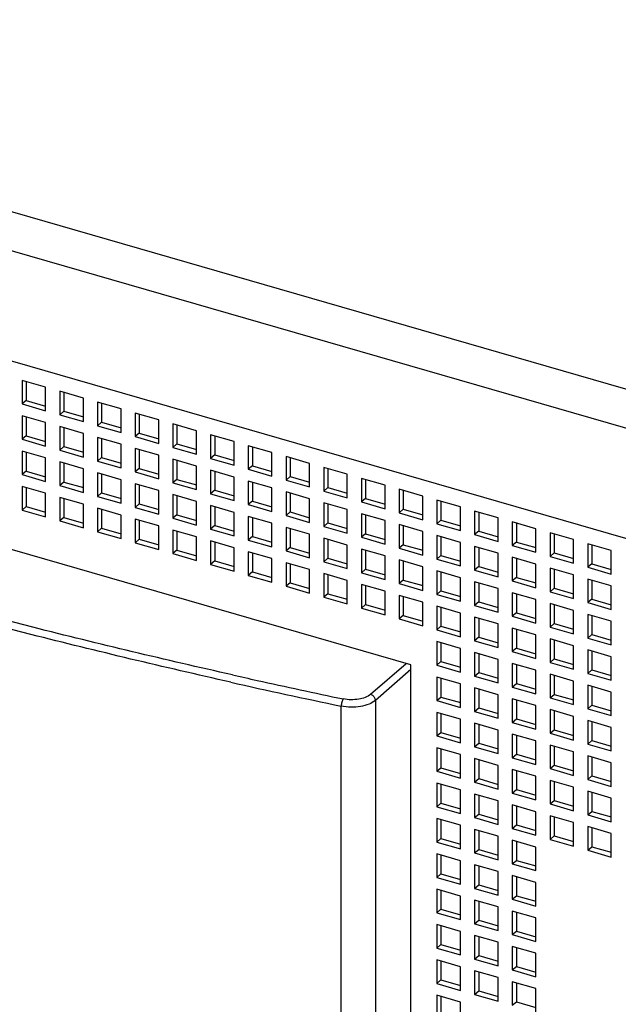
# Model space of a CAD drawing. Units: inches. Extents: x 0 to 34, y -25 to 22.
# Drawn here: x 28.5 to 29.4, y 9.9 to 11.3 of the extents above; entities that cross this region are included whole.
import ezdxf

# ---------------------------------------------------------------- set-up
doc = ezdxf.new("R2010")
doc.units = ezdxf.units.IN
doc.header["$LTSCALE"] = 1.87
doc.header["$MEASUREMENT"] = 0
doc.layers.get('0').update_dxf_attribs({"linetype": 'CONTINUOUS'})

msp = doc.modelspace()

# ---------------------------------------------------------------- linework, layer by layer
at = {"color": 9, "linetype": 'Continuous'}
for p, q in [((26.957, 11.4948), (30.2159, 10.554)), ((30.1792, 10.5078), (26.9594, 11.4372)), ((29.0455, 10.3437), (29.097, 10.3883)), ((29.1038, 10.3795), (29.0523, 10.3349)), ((29.003, 8.9423), (29.003, 10.3266)), ((29.0523, 10.3349), (29.0523, 8.9506))]:
    msp.add_line(p, q, dxfattribs=at)
at = {"color": 6, "linetype": 'Continuous'}
for p, q in [((26.9664, 11.2761), (29.9562, 10.413)), ((29.1038, 10.3863), (27.5695, 10.8293)), ((28.5753, 10.7878), (28.5412, 10.7976)), ((28.5412, 10.7976), (28.5412, 10.7635)), ((28.5471, 10.7959), (28.5471, 10.7687)), ((28.5753, 10.7537), (28.5753, 10.7878)), ((28.6299, 10.772), (28.5958, 10.7819)), ((28.5958, 10.7819), (28.5958, 10.7478)), ((28.6017, 10.7802), (28.6017, 10.7529)), ((28.5471, 10.7687), (28.5412, 10.7635)), ((28.5471, 10.7687), (28.5753, 10.7605)), ((28.6299, 10.738), (28.6299, 10.772)), ((28.6844, 10.7563), (28.6503, 10.7661)), ((28.6503, 10.7661), (28.6503, 10.732)), ((28.6562, 10.7644), (28.6562, 10.7372)), ((28.5412, 10.7635), (28.5753, 10.7537)), ((28.6017, 10.7529), (28.5958, 10.7478)), ((28.6017, 10.7529), (28.6299, 10.7448)), ((28.6844, 10.7222), (28.6844, 10.7563)), ((28.739, 10.7406), (28.7049, 10.7504)), ((28.7049, 10.7504), (28.7049, 10.7163)), ((28.5753, 10.7367), (28.5412, 10.7465)), ((28.5412, 10.7465), (28.5412, 10.7124)), ((28.5471, 10.7448), (28.5471, 10.7175)), ((28.5753, 10.7026), (28.5753, 10.7367)), ((28.5958, 10.7478), (28.6299, 10.738)), ((28.6562, 10.7372), (28.6503, 10.732)), ((28.6562, 10.7372), (28.6844, 10.729)), ((28.7108, 10.7487), (28.7108, 10.7214)), ((28.739, 10.7065), (28.739, 10.7406)), ((28.6299, 10.7209), (28.5958, 10.7307)), ((28.5958, 10.7307), (28.5958, 10.6967)), ((28.6017, 10.729), (28.6017, 10.7018)), ((28.6299, 10.6868), (28.6299, 10.7209)), ((28.6503, 10.732), (28.6844, 10.7222)), ((28.7108, 10.7214), (28.7049, 10.7163)), ((28.7108, 10.7214), (28.739, 10.7133)), ((28.7935, 10.7248), (28.7594, 10.7346)), ((28.7594, 10.7346), (28.7594, 10.7006)), ((28.7653, 10.7329), (28.7653, 10.7057)), ((28.7935, 10.6907), (28.7935, 10.7248)), ((28.5471, 10.7175), (28.5412, 10.7124)), ((28.5412, 10.7124), (28.5753, 10.7026)), ((28.5471, 10.7175), (28.5753, 10.7094)), ((28.6844, 10.7052), (28.6503, 10.715)), ((28.6503, 10.715), (28.6503, 10.6809)), ((28.6562, 10.7133), (28.6562, 10.686)), ((28.7049, 10.7163), (28.739, 10.7065)), ((28.8481, 10.7091), (28.814, 10.7189)), ((28.814, 10.7189), (28.814, 10.6848)), ((28.8199, 10.7172), (28.8199, 10.6899)), ((28.8481, 10.675), (28.8481, 10.7091)), ((28.5753, 10.6855), (28.5412, 10.6954)), ((28.5412, 10.6954), (28.5412, 10.6613)), ((28.5471, 10.6936), (28.5471, 10.6664)), ((28.6017, 10.7018), (28.5958, 10.6967)), ((28.5958, 10.6967), (28.6299, 10.6868)), ((28.6017, 10.7018), (28.6299, 10.6936)), ((28.6844, 10.6711), (28.6844, 10.7052)), ((28.739, 10.6894), (28.7049, 10.6993)), ((28.7049, 10.6993), (28.7049, 10.6652)), ((28.7108, 10.6975), (28.7108, 10.6703)), ((28.7653, 10.7057), (28.7594, 10.7006)), ((28.7594, 10.7006), (28.7935, 10.6907)), ((28.7653, 10.7057), (28.7935, 10.6975)), ((28.9026, 10.6933), (28.8685, 10.7032)), ((28.8685, 10.7032), (28.8685, 10.6691)), ((28.8744, 10.7014), (28.8744, 10.6742)), ((28.9026, 10.6592), (28.9026, 10.6933)), ((28.5753, 10.6514), (28.5753, 10.6855)), ((28.6299, 10.6698), (28.5958, 10.6796)), ((28.5958, 10.6796), (28.5958, 10.6455)), ((28.6562, 10.686), (28.6503, 10.6809)), ((28.6503, 10.6809), (28.6844, 10.6711)), ((28.6562, 10.686), (28.6844, 10.6779)), ((28.739, 10.6553), (28.739, 10.6894)), ((28.7935, 10.6737), (28.7594, 10.6835)), ((28.7594, 10.6835), (28.7594, 10.6494)), ((28.7653, 10.6818), (28.7653, 10.6545)), ((28.8199, 10.6899), (28.814, 10.6848)), ((28.814, 10.6848), (28.8481, 10.675)), ((28.8199, 10.6899), (28.8481, 10.6818)), ((28.9572, 10.6776), (28.9231, 10.6874)), ((28.9231, 10.6874), (28.9231, 10.6533)), ((28.929, 10.6857), (28.929, 10.6584)), ((28.5471, 10.6664), (28.5412, 10.6613)), ((28.5471, 10.6664), (28.5753, 10.6582)), ((28.6017, 10.6779), (28.6017, 10.6506)), ((28.6299, 10.6357), (28.6299, 10.6698)), ((28.7108, 10.6703), (28.7049, 10.6652)), ((28.7049, 10.6652), (28.739, 10.6553)), ((28.7108, 10.6703), (28.739, 10.6621)), ((28.7935, 10.6396), (28.7935, 10.6737)), ((28.8481, 10.6579), (28.814, 10.6678)), ((28.814, 10.6678), (28.814, 10.6337)), ((28.8199, 10.6661), (28.8199, 10.6388)), ((28.8744, 10.6742), (28.8685, 10.6691)), ((28.8685, 10.6691), (28.9026, 10.6592)), ((28.8744, 10.6742), (28.9026, 10.666)), ((28.9572, 10.6435), (28.9572, 10.6776)), ((29.0117, 10.6618), (28.9776, 10.6717)), ((28.9776, 10.6717), (28.9776, 10.6376)), ((28.9835, 10.67), (28.9835, 10.6427)), ((28.5412, 10.6613), (28.5753, 10.6514)), ((28.6017, 10.6506), (28.5958, 10.6455)), ((28.6017, 10.6506), (28.6299, 10.6425)), ((28.6844, 10.654), (28.6503, 10.6639)), ((28.6503, 10.6639), (28.6503, 10.6298)), ((28.6562, 10.6622), (28.6562, 10.6349)), ((28.6844, 10.6199), (28.6844, 10.654)), ((28.7653, 10.6545), (28.7594, 10.6494)), ((28.7653, 10.6545), (28.7935, 10.6464)), ((28.8481, 10.6238), (28.8481, 10.6579)), ((28.9026, 10.6422), (28.8685, 10.652)), ((28.8685, 10.652), (28.8685, 10.6179)), ((28.8744, 10.6503), (28.8744, 10.623)), ((28.929, 10.6584), (28.9231, 10.6533)), ((28.9231, 10.6533), (28.9572, 10.6435)), ((28.929, 10.6584), (28.9572, 10.6503)), ((29.0117, 10.6277), (29.0117, 10.6618)), ((29.0663, 10.6461), (29.0322, 10.6559)), ((29.0322, 10.6559), (29.0322, 10.6218)), ((29.0381, 10.6542), (29.0381, 10.6269)), ((28.5753, 10.6344), (28.5412, 10.6442)), ((28.5412, 10.6442), (28.5412, 10.6101)), ((28.5471, 10.6425), (28.5471, 10.6152)), ((28.5958, 10.6455), (28.6299, 10.6357)), ((28.739, 10.6383), (28.7049, 10.6481)), ((28.7049, 10.6481), (28.7049, 10.614)), ((28.7108, 10.6464), (28.7108, 10.6191)), ((28.739, 10.6042), (28.739, 10.6383)), ((28.7594, 10.6494), (28.7935, 10.6396)), ((28.8199, 10.6388), (28.814, 10.6337)), ((28.8199, 10.6388), (28.8481, 10.6306)), ((28.9026, 10.6081), (28.9026, 10.6422)), ((28.9572, 10.6264), (28.9231, 10.6363)), ((28.9231, 10.6363), (28.9231, 10.6022)), ((28.9835, 10.6427), (28.9776, 10.6376)), ((28.9776, 10.6376), (29.0117, 10.6277)), ((28.9835, 10.6427), (29.0117, 10.6345)), ((29.0663, 10.612), (29.0663, 10.6461)), ((29.1208, 10.6303), (29.0867, 10.6402)), ((29.0867, 10.6402), (29.0867, 10.6061)), ((29.0927, 10.6385), (29.0927, 10.6112)), ((28.5753, 10.6003), (28.5753, 10.6344)), ((28.6299, 10.6186), (28.5958, 10.6285)), ((28.5958, 10.6285), (28.5958, 10.5944)), ((28.6017, 10.6268), (28.6017, 10.5995)), ((28.6562, 10.6349), (28.6503, 10.6298)), ((28.6503, 10.6298), (28.6844, 10.6199)), ((28.6562, 10.6349), (28.6844, 10.6267)), ((28.7935, 10.6225), (28.7594, 10.6324)), ((28.7594, 10.6324), (28.7594, 10.5983)), ((28.7653, 10.6307), (28.7653, 10.6034)), ((28.7935, 10.5884), (28.7935, 10.6225)), ((28.814, 10.6337), (28.8481, 10.6238)), ((28.8744, 10.623), (28.8685, 10.6179)), ((28.8744, 10.623), (28.9026, 10.6149)), ((28.929, 10.6346), (28.929, 10.6073)), ((28.9572, 10.5923), (28.9572, 10.6264)), ((29.0381, 10.6269), (29.0322, 10.6218)), ((29.0322, 10.6218), (29.0663, 10.612)), ((29.0381, 10.6269), (29.0663, 10.6188)), ((29.1208, 10.5962), (29.1208, 10.6303)), ((29.1754, 10.6146), (29.1413, 10.6244)), ((29.1413, 10.6244), (29.1413, 10.5903)), ((29.1472, 10.6227), (29.1472, 10.5954)), ((28.5471, 10.6152), (28.5412, 10.6101)), ((28.5412, 10.6101), (28.5753, 10.6003)), ((28.5471, 10.6152), (28.5753, 10.6071)), ((28.6299, 10.5845), (28.6299, 10.6186)), ((28.6844, 10.6029), (28.6503, 10.6127)), ((28.6503, 10.6127), (28.6503, 10.5786)), ((28.6562, 10.611), (28.6562, 10.5837)), ((28.7108, 10.6191), (28.7049, 10.614)), ((28.7049, 10.614), (28.739, 10.6042)), ((28.7108, 10.6191), (28.739, 10.611)), ((28.8481, 10.6068), (28.814, 10.6166)), ((28.814, 10.6166), (28.814, 10.5825)), ((28.8199, 10.6149), (28.8199, 10.5876)), ((28.8685, 10.6179), (28.9026, 10.6081)), ((28.929, 10.6073), (28.9231, 10.6022)), ((28.929, 10.6073), (28.9572, 10.5991)), ((29.0117, 10.6107), (28.9776, 10.6205)), ((28.9776, 10.6205), (28.9776, 10.5864)), ((28.9835, 10.6188), (28.9835, 10.5915)), ((29.0117, 10.5766), (29.0117, 10.6107)), ((29.0927, 10.6112), (29.0867, 10.6061)), ((29.0927, 10.6112), (29.1208, 10.603)), ((29.1754, 10.5805), (29.1754, 10.6146)), ((29.2299, 10.5988), (29.1959, 10.6087)), ((29.1959, 10.6087), (29.1959, 10.5746)), ((28.6017, 10.5995), (28.5958, 10.5944)), ((28.5958, 10.5944), (28.6299, 10.5845)), ((28.6017, 10.5995), (28.6299, 10.5913)), ((28.6844, 10.5688), (28.6844, 10.6029)), ((28.739, 10.5871), (28.7049, 10.597)), ((28.7049, 10.597), (28.7049, 10.5629)), ((28.7108, 10.5953), (28.7108, 10.568)), ((28.7653, 10.6034), (28.7594, 10.5983)), ((28.7594, 10.5983), (28.7935, 10.5884)), ((28.7653, 10.6034), (28.7935, 10.5952)), ((28.8481, 10.5727), (28.8481, 10.6068)), ((28.9026, 10.591), (28.8685, 10.6009)), ((28.8685, 10.6009), (28.8685, 10.5668)), ((28.8744, 10.5992), (28.8744, 10.5719)), ((28.9231, 10.6022), (28.9572, 10.5923)), ((29.0663, 10.5949), (29.0322, 10.6048)), ((29.0322, 10.6048), (29.0322, 10.5707)), ((29.0381, 10.6031), (29.0381, 10.5758)), ((29.0663, 10.5608), (29.0663, 10.5949)), ((29.0867, 10.6061), (29.1208, 10.5962)), ((29.1472, 10.5954), (29.1413, 10.5903)), ((29.1472, 10.5954), (29.1754, 10.5873)), ((29.2018, 10.607), (29.2018, 10.5797)), ((29.2299, 10.5647), (29.2299, 10.5988)), ((29.2845, 10.5831), (29.2504, 10.5929)), ((29.2504, 10.5929), (29.2504, 10.5588)), ((28.6562, 10.5837), (28.6503, 10.5786)), ((28.6503, 10.5786), (28.6844, 10.5688)), ((28.6562, 10.5837), (28.6844, 10.5756)), ((28.739, 10.553), (28.739, 10.5871)), ((28.7935, 10.5714), (28.7594, 10.5812)), ((28.7594, 10.5812), (28.7594, 10.5471)), ((28.7653, 10.5795), (28.7653, 10.5522)), ((28.8199, 10.5876), (28.814, 10.5825)), ((28.814, 10.5825), (28.8481, 10.5727)), ((28.8199, 10.5876), (28.8481, 10.5795)), ((28.9026, 10.5569), (28.9026, 10.591)), ((28.9572, 10.5753), (28.9231, 10.5851)), ((28.9231, 10.5851), (28.9231, 10.551)), ((28.929, 10.5834), (28.929, 10.5561)), ((28.9835, 10.5915), (28.9776, 10.5864)), ((28.9776, 10.5864), (29.0117, 10.5766)), ((28.9835, 10.5915), (29.0117, 10.5834)), ((29.1208, 10.5792), (29.0867, 10.589)), ((29.0867, 10.589), (29.0867, 10.5549)), ((29.0927, 10.5873), (29.0927, 10.56)), ((29.1208, 10.5451), (29.1208, 10.5792)), ((29.1413, 10.5903), (29.1754, 10.5805)), ((29.2018, 10.5797), (29.1959, 10.5746)), ((29.2018, 10.5797), (29.2299, 10.5715)), ((29.2563, 10.5912), (29.2563, 10.5639)), ((29.2845, 10.549), (29.2845, 10.5831)), ((28.7108, 10.568), (28.7049, 10.5629)), ((28.7108, 10.568), (28.739, 10.5598)), ((28.7935, 10.5373), (28.7935, 10.5714)), ((28.8481, 10.5556), (28.814, 10.5655)), ((28.814, 10.5655), (28.814, 10.5314)), ((28.8744, 10.5719), (28.8685, 10.5668)), ((28.8685, 10.5668), (28.9026, 10.5569)), ((28.8744, 10.5719), (28.9026, 10.5637)), ((28.9572, 10.5412), (28.9572, 10.5753)), ((29.0117, 10.5595), (28.9776, 10.5694)), ((28.9776, 10.5694), (28.9776, 10.5353)), ((28.9835, 10.5677), (28.9835, 10.5404)), ((29.0381, 10.5758), (29.0322, 10.5707)), ((29.0322, 10.5707), (29.0663, 10.5608)), ((29.0381, 10.5758), (29.0663, 10.5676)), ((29.1754, 10.5634), (29.1413, 10.5733)), ((29.1413, 10.5733), (29.1413, 10.5392)), ((29.1472, 10.5716), (29.1472, 10.5443)), ((29.1959, 10.5746), (29.2299, 10.5647)), ((29.3391, 10.5673), (29.305, 10.5772)), ((29.305, 10.5772), (29.305, 10.5431)), ((29.3109, 10.5755), (29.3109, 10.5482)), ((29.3391, 10.5332), (29.3391, 10.5673)), ((28.7049, 10.5629), (28.739, 10.553)), ((28.7653, 10.5522), (28.7594, 10.5471)), ((28.7653, 10.5522), (28.7935, 10.5441)), ((28.8199, 10.5638), (28.8199, 10.5365)), ((28.8481, 10.5215), (28.8481, 10.5556)), ((28.929, 10.5561), (28.9231, 10.551)), ((28.9231, 10.551), (28.9572, 10.5412)), ((28.929, 10.5561), (28.9572, 10.548)), ((29.0117, 10.5254), (29.0117, 10.5595)), ((29.0663, 10.5438), (29.0322, 10.5536)), ((29.0322, 10.5536), (29.0322, 10.5195)), ((29.0381, 10.5519), (29.0381, 10.5246)), ((29.0927, 10.56), (29.0867, 10.5549)), ((29.0867, 10.5549), (29.1208, 10.5451)), ((29.0927, 10.56), (29.1208, 10.5519)), ((29.1754, 10.5293), (29.1754, 10.5634)), ((29.2299, 10.5477), (29.1959, 10.5575)), ((29.1959, 10.5575), (29.1959, 10.5234)), ((29.2018, 10.5558), (29.2018, 10.5285)), ((29.2563, 10.5639), (29.2504, 10.5588)), ((29.2504, 10.5588), (29.2845, 10.549)), ((29.2563, 10.5639), (29.2845, 10.5558)), ((29.3936, 10.5516), (29.3595, 10.5614)), ((29.3595, 10.5614), (29.3595, 10.5273)), ((29.3654, 10.5597), (29.3654, 10.5324)), ((29.3936, 10.5175), (29.3936, 10.5516)), ((28.7594, 10.5471), (28.7935, 10.5373)), ((28.8199, 10.5365), (28.814, 10.5314)), ((28.8199, 10.5365), (28.8481, 10.5284)), ((28.9026, 10.5399), (28.8685, 10.5497)), ((28.8685, 10.5497), (28.8685, 10.5156)), ((28.8744, 10.548), (28.8744, 10.5207)), ((28.9026, 10.5058), (28.9026, 10.5399)), ((28.9835, 10.5404), (28.9776, 10.5353)), ((28.9835, 10.5404), (29.0117, 10.5323)), ((29.0663, 10.5097), (29.0663, 10.5438)), ((29.1208, 10.528), (29.0867, 10.5379)), ((29.0867, 10.5379), (29.0867, 10.5038)), ((29.0927, 10.5362), (29.0927, 10.5089)), ((29.1472, 10.5443), (29.1413, 10.5392)), ((29.1413, 10.5392), (29.1754, 10.5293)), ((29.1472, 10.5443), (29.1754, 10.5361)), ((29.2299, 10.5136), (29.2299, 10.5477)), ((29.2845, 10.5319), (29.2504, 10.5418)), ((29.2504, 10.5418), (29.2504, 10.5077)), ((29.2563, 10.5401), (29.2563, 10.5128)), ((29.3109, 10.5482), (29.305, 10.5431)), ((29.305, 10.5431), (29.3391, 10.5332)), ((29.3109, 10.5482), (29.3391, 10.54)), ((28.814, 10.5314), (28.8481, 10.5215)), ((28.9572, 10.5241), (28.9231, 10.534)), ((28.9231, 10.534), (28.9231, 10.4999)), ((28.929, 10.5323), (28.929, 10.505)), ((28.9572, 10.49), (28.9572, 10.5241)), ((28.9776, 10.5353), (29.0117, 10.5254)), ((29.0381, 10.5246), (29.0322, 10.5195)), ((29.0381, 10.5246), (29.0663, 10.5165)), ((29.1208, 10.4939), (29.1208, 10.528)), ((29.1754, 10.5123), (29.1413, 10.5221)), ((29.1413, 10.5221), (29.1413, 10.488)), ((29.2018, 10.5285), (29.1959, 10.5234)), ((29.1959, 10.5234), (29.2299, 10.5136)), ((29.2018, 10.5285), (29.2299, 10.5204)), ((29.2845, 10.4978), (29.2845, 10.5319)), ((29.3391, 10.5162), (29.305, 10.526)), ((29.305, 10.526), (29.305, 10.4919)), ((29.3109, 10.5243), (29.3109, 10.497)), ((29.3654, 10.5324), (29.3595, 10.5273)), ((29.3595, 10.5273), (29.3936, 10.5175)), ((29.3654, 10.5324), (29.3936, 10.5243)), ((28.8744, 10.5207), (28.8685, 10.5156)), ((28.8685, 10.5156), (28.9026, 10.5058)), ((28.8744, 10.5207), (28.9026, 10.5126)), ((29.0117, 10.5084), (28.9776, 10.5182)), ((28.9776, 10.5182), (28.9776, 10.4841)), ((28.9835, 10.5165), (28.9835, 10.4892)), ((29.0117, 10.4743), (29.0117, 10.5084)), ((29.0322, 10.5195), (29.0663, 10.5097)), ((29.0927, 10.5089), (29.0867, 10.5038)), ((29.0927, 10.5089), (29.1208, 10.5008)), ((29.1472, 10.5204), (29.1472, 10.4931)), ((29.1754, 10.4782), (29.1754, 10.5123)), ((29.2563, 10.5128), (29.2504, 10.5077)), ((29.2504, 10.5077), (29.2845, 10.4978)), ((29.2563, 10.5128), (29.2845, 10.5047)), ((29.3391, 10.4821), (29.3391, 10.5162)), ((29.3936, 10.5004), (29.3595, 10.5103)), ((29.3595, 10.5103), (29.3595, 10.4762)), ((29.3654, 10.5086), (29.3654, 10.4813)), ((28.929, 10.505), (28.9231, 10.4999)), ((28.9231, 10.4999), (28.9572, 10.49)), ((28.929, 10.505), (28.9572, 10.4969)), ((29.0663, 10.4926), (29.0322, 10.5025)), ((29.0322, 10.5025), (29.0322, 10.4684)), ((29.0381, 10.5008), (29.0381, 10.4735)), ((29.0867, 10.5038), (29.1208, 10.4939)), ((29.1472, 10.4931), (29.1413, 10.488)), ((29.1472, 10.4931), (29.1754, 10.485)), ((29.2299, 10.4965), (29.1959, 10.5064)), ((29.1959, 10.5064), (29.1959, 10.4723)), ((29.2018, 10.5047), (29.2018, 10.4774)), ((29.2299, 10.4624), (29.2299, 10.4965)), ((29.3109, 10.497), (29.305, 10.4919)), ((29.3109, 10.497), (29.3391, 10.4889)), ((29.3936, 10.4663), (29.3936, 10.5004)), ((28.9835, 10.4892), (28.9776, 10.4841)), ((28.9776, 10.4841), (29.0117, 10.4743)), ((28.9835, 10.4892), (29.0117, 10.4811)), ((29.0663, 10.4585), (29.0663, 10.4926)), ((29.1208, 10.4769), (29.0867, 10.4867)), ((29.0867, 10.4867), (29.0867, 10.4526)), ((29.0927, 10.485), (29.0927, 10.4577)), ((29.1413, 10.488), (29.1754, 10.4782)), ((29.2845, 10.4808), (29.2504, 10.4906)), ((29.2504, 10.4906), (29.2504, 10.4565)), ((29.2563, 10.4889), (29.2563, 10.4616)), ((29.2845, 10.4467), (29.2845, 10.4808)), ((29.305, 10.4919), (29.3391, 10.4821)), ((29.3654, 10.4813), (29.3595, 10.4762)), ((29.3654, 10.4813), (29.3936, 10.4732)), ((29.0381, 10.4735), (29.0322, 10.4684)), ((29.0322, 10.4684), (29.0663, 10.4585)), ((29.0381, 10.4735), (29.0663, 10.4654)), ((29.1208, 10.4428), (29.1208, 10.4769)), ((29.1754, 10.4611), (29.1413, 10.471)), ((29.1413, 10.471), (29.1413, 10.4369)), ((29.1472, 10.4693), (29.1472, 10.442)), ((29.2018, 10.4774), (29.1959, 10.4723)), ((29.1959, 10.4723), (29.2299, 10.4624)), ((29.2018, 10.4774), (29.2299, 10.4693)), ((29.3391, 10.465), (29.305, 10.4749)), ((29.305, 10.4749), (29.305, 10.4408)), ((29.3109, 10.4732), (29.3109, 10.4459)), ((29.3391, 10.4309), (29.3391, 10.465)), ((29.3595, 10.4762), (29.3936, 10.4663)), ((29.0927, 10.4577), (29.0867, 10.4526)), ((29.0867, 10.4526), (29.1208, 10.4428)), ((29.0927, 10.4577), (29.1208, 10.4496)), ((29.1754, 10.427), (29.1754, 10.4611)), ((29.2299, 10.4454), (29.1959, 10.4552)), ((29.1959, 10.4552), (29.1959, 10.4211)), ((29.2018, 10.4535), (29.2018, 10.4263)), ((29.2563, 10.4616), (29.2504, 10.4565)), ((29.2504, 10.4565), (29.2845, 10.4467)), ((29.2563, 10.4616), (29.2845, 10.4535)), ((29.3936, 10.4493), (29.3595, 10.4591)), ((29.3595, 10.4591), (29.3595, 10.425)), ((29.3654, 10.4574), (29.3654, 10.4302)), ((29.1472, 10.442), (29.1413, 10.4369)), ((29.1413, 10.4369), (29.1754, 10.427)), ((29.1472, 10.442), (29.1754, 10.4339)), ((29.2299, 10.4113), (29.2299, 10.4454)), ((29.2845, 10.4296), (29.2504, 10.4395)), ((29.2504, 10.4395), (29.2504, 10.4054)), ((29.2563, 10.4378), (29.2563, 10.4105)), ((29.3109, 10.4459), (29.305, 10.4408)), ((29.305, 10.4408), (29.3391, 10.4309)), ((29.3109, 10.4459), (29.3391, 10.4378)), ((29.3936, 10.4152), (29.3936, 10.4493)), ((29.2018, 10.4263), (29.1959, 10.4211)), ((29.2018, 10.4263), (29.2299, 10.4181)), ((29.2845, 10.3955), (29.2845, 10.4296)), ((29.3391, 10.4139), (29.305, 10.4237)), ((29.305, 10.4237), (29.305, 10.3896)), ((29.3109, 10.422), (29.3109, 10.3948)), ((29.3654, 10.4302), (29.3595, 10.425)), ((29.3595, 10.425), (29.3936, 10.4152)), ((29.3654, 10.4302), (29.3936, 10.422)), ((29.1754, 10.41), (29.1413, 10.4198)), ((29.1413, 10.4198), (29.1413, 10.3857)), ((29.1472, 10.4181), (29.1472, 10.3909)), ((29.1754, 10.3759), (29.1754, 10.41)), ((29.1959, 10.4211), (29.2299, 10.4113)), ((29.2563, 10.4105), (29.2504, 10.4054)), ((29.2563, 10.4105), (29.2845, 10.4024)), ((29.3391, 10.3798), (29.3391, 10.4139)), ((29.3936, 10.3981), (29.3595, 10.408)), ((29.3595, 10.408), (29.3595, 10.3739)), ((29.2299, 10.3942), (29.1959, 10.4041)), ((29.1959, 10.4041), (29.1959, 10.37)), ((29.2018, 10.4024), (29.2018, 10.3751)), ((29.2299, 10.3602), (29.2299, 10.3942)), ((29.2504, 10.4054), (29.2845, 10.3955)), ((29.3109, 10.3948), (29.305, 10.3896)), ((29.3109, 10.3948), (29.3391, 10.3866)), ((29.3654, 10.4063), (29.3654, 10.379)), ((29.3936, 10.3641), (29.3936, 10.3981)), ((29.1038, 8.9884), (29.1038, 10.3863)), ((29.1413, 10.3857), (29.1472, 10.3909)), ((29.1413, 10.3857), (29.1754, 10.3759)), ((29.1472, 10.3909), (29.1754, 10.3827)), ((29.2845, 10.3785), (29.2504, 10.3883)), ((29.2504, 10.3883), (29.2504, 10.3542)), ((29.2563, 10.3866), (29.2563, 10.3594)), ((29.305, 10.3896), (29.3391, 10.3798)), ((29.1754, 10.3589), (29.1413, 10.3687)), ((29.1413, 10.3687), (29.1413, 10.3346)), ((29.1472, 10.367), (29.1472, 10.3397)), ((29.1959, 10.37), (29.2018, 10.3751)), ((29.1959, 10.37), (29.2299, 10.3602)), ((29.2018, 10.3751), (29.2299, 10.367)), ((29.2845, 10.3444), (29.2845, 10.3785)), ((29.3391, 10.3628), (29.305, 10.3726)), ((29.305, 10.3726), (29.305, 10.3385)), ((29.3109, 10.3709), (29.3109, 10.3436)), ((29.3654, 10.379), (29.3595, 10.3739)), ((29.3595, 10.3739), (29.3936, 10.3641)), ((29.3654, 10.379), (29.3936, 10.3709)), ((29.1754, 10.3248), (29.1754, 10.3589)), ((29.2299, 10.3431), (29.1959, 10.3529)), ((29.1959, 10.3529), (29.1959, 10.3189)), ((29.2018, 10.3512), (29.2018, 10.324)), ((29.2504, 10.3542), (29.2563, 10.3594)), ((29.2504, 10.3542), (29.2845, 10.3444)), ((29.2563, 10.3594), (29.2845, 10.3512)), ((29.3391, 10.3287), (29.3391, 10.3628)), ((29.3936, 10.347), (29.3595, 10.3568)), ((29.3595, 10.3568), (29.3595, 10.3228)), ((29.3654, 10.3551), (29.3654, 10.3279)), ((29.1413, 10.3346), (29.1472, 10.3397)), ((29.1472, 10.3397), (29.1754, 10.3316)), ((29.2299, 10.309), (29.2299, 10.3431)), ((29.2845, 10.3274), (29.2504, 10.3372)), ((29.2504, 10.3372), (29.2504, 10.3031)), ((29.305, 10.3385), (29.3109, 10.3436)), ((29.305, 10.3385), (29.3391, 10.3287)), ((29.3109, 10.3436), (29.3391, 10.3355)), ((29.3936, 10.3129), (29.3936, 10.347)), ((29.1413, 10.3346), (29.1754, 10.3248)), ((29.1959, 10.3189), (29.2018, 10.324)), ((29.2018, 10.324), (29.2299, 10.3158)), ((29.2563, 10.3355), (29.2563, 10.3082)), ((29.2845, 10.2933), (29.2845, 10.3274)), ((29.3595, 10.3228), (29.3654, 10.3279)), ((29.3595, 10.3228), (29.3936, 10.3129)), ((29.3654, 10.3279), (29.3936, 10.3197)), ((29.1754, 10.3077), (29.1413, 10.3176)), ((29.1413, 10.3176), (29.1413, 10.2835)), ((29.1472, 10.3158), (29.1472, 10.2886)), ((29.1959, 10.3189), (29.2299, 10.309)), ((29.2504, 10.3031), (29.2563, 10.3082)), ((29.2563, 10.3082), (29.2845, 10.3001)), ((29.3391, 10.3116), (29.305, 10.3215)), ((29.305, 10.3215), (29.305, 10.2874)), ((29.3109, 10.3197), (29.3109, 10.2925)), ((29.3391, 10.2775), (29.3391, 10.3116)), ((29.1754, 10.2736), (29.1754, 10.3077)), ((29.2299, 10.292), (29.1959, 10.3018)), ((29.1959, 10.3018), (29.1959, 10.2677)), ((29.2018, 10.3001), (29.2018, 10.2728)), ((29.2504, 10.3031), (29.2845, 10.2933)), ((29.3936, 10.2959), (29.3595, 10.3057)), ((29.3595, 10.3057), (29.3595, 10.2716)), ((29.3654, 10.304), (29.3654, 10.2767)), ((29.3936, 10.2618), (29.3936, 10.2959)), ((29.1413, 10.2835), (29.1472, 10.2886)), ((29.1413, 10.2835), (29.1754, 10.2736)), ((29.1472, 10.2886), (29.1754, 10.2804)), ((29.2299, 10.2579), (29.2299, 10.292)), ((29.2845, 10.2762), (29.2504, 10.2861)), ((29.2504, 10.2861), (29.2504, 10.252)), ((29.2563, 10.2844), (29.2563, 10.2571)), ((29.305, 10.2874), (29.3109, 10.2925)), ((29.305, 10.2874), (29.3391, 10.2775)), ((29.3109, 10.2925), (29.3391, 10.2843)), ((29.1754, 10.2566), (29.1413, 10.2664)), ((29.1413, 10.2664), (29.1413, 10.2323)), ((29.1959, 10.2677), (29.2018, 10.2728)), ((29.1959, 10.2677), (29.2299, 10.2579)), ((29.2018, 10.2728), (29.2299, 10.2647)), ((29.2845, 10.2421), (29.2845, 10.2762)), ((29.3391, 10.2605), (29.305, 10.2703)), ((29.305, 10.2703), (29.305, 10.2362)), ((29.3109, 10.2686), (29.3109, 10.2413)), ((29.3595, 10.2716), (29.3654, 10.2767)), ((29.3595, 10.2716), (29.3936, 10.2618)), ((29.3654, 10.2767), (29.3936, 10.2686)), ((29.1472, 10.2647), (29.1472, 10.2374)), ((29.1754, 10.2225), (29.1754, 10.2566)), ((29.2504, 10.252), (29.2563, 10.2571)), ((29.2504, 10.252), (29.2845, 10.2421)), ((29.2563, 10.2571), (29.2845, 10.2489)), ((29.3391, 10.2264), (29.3391, 10.2605)), ((29.3936, 10.2447), (29.3595, 10.2546)), ((29.3595, 10.2546), (29.3595, 10.2205)), ((29.3654, 10.2529), (29.3654, 10.2256)), ((29.1413, 10.2323), (29.1472, 10.2374)), ((29.1472, 10.2374), (29.1754, 10.2293)), ((29.2299, 10.2408), (29.1959, 10.2507)), ((29.1959, 10.2507), (29.1959, 10.2166)), ((29.2018, 10.249), (29.2018, 10.2217)), ((29.2299, 10.2067), (29.2299, 10.2408)), ((29.305, 10.2362), (29.3109, 10.2413)), ((29.3109, 10.2413), (29.3391, 10.2332)), ((29.3936, 10.2106), (29.3936, 10.2447)), ((29.1413, 10.2323), (29.1754, 10.2225)), ((29.2845, 10.2251), (29.2504, 10.2349)), ((29.2504, 10.2349), (29.2504, 10.2008)), ((29.2563, 10.2332), (29.2563, 10.2059)), ((29.2845, 10.191), (29.2845, 10.2251)), ((29.305, 10.2362), (29.3391, 10.2264)), ((29.3595, 10.2205), (29.3654, 10.2256)), ((29.3654, 10.2256), (29.3936, 10.2174)), ((29.1754, 10.2054), (29.1413, 10.2153)), ((29.1413, 10.2153), (29.1413, 10.1812)), ((29.1472, 10.2136), (29.1472, 10.1863)), ((29.1959, 10.2166), (29.2018, 10.2217)), ((29.1959, 10.2166), (29.2299, 10.2067)), ((29.2018, 10.2217), (29.2299, 10.2135)), ((29.3391, 10.2093), (29.305, 10.2192)), ((29.305, 10.2192), (29.305, 10.1851)), ((29.3109, 10.2175), (29.3109, 10.1902)), ((29.3391, 10.1752), (29.3391, 10.2093)), ((29.3595, 10.2205), (29.3936, 10.2106)), ((29.1754, 10.1713), (29.1754, 10.2054)), ((29.2299, 10.1897), (29.1959, 10.1995)), ((29.1959, 10.1995), (29.1959, 10.1654)), ((29.2018, 10.1978), (29.2018, 10.1705)), ((29.2504, 10.2008), (29.2563, 10.2059)), ((29.2504, 10.2008), (29.2845, 10.191)), ((29.2563, 10.2059), (29.2845, 10.1978)), ((29.3936, 10.1936), (29.3595, 10.2034)), ((29.3595, 10.2034), (29.3595, 10.1693)), ((29.3654, 10.2017), (29.3654, 10.1744)), ((29.1413, 10.1812), (29.1472, 10.1863)), ((29.1413, 10.1812), (29.1754, 10.1713)), ((29.1472, 10.1863), (29.1754, 10.1781)), ((29.2299, 10.1556), (29.2299, 10.1897)), ((29.2845, 10.1739), (29.2504, 10.1838)), ((29.2504, 10.1838), (29.2504, 10.1497)), ((29.2563, 10.1821), (29.2563, 10.1548)), ((29.305, 10.1851), (29.3109, 10.1902)), ((29.305, 10.1851), (29.3391, 10.1752)), ((29.3109, 10.1902), (29.3391, 10.182)), ((29.3936, 10.1595), (29.3936, 10.1936)), ((29.1959, 10.1654), (29.2018, 10.1705)), ((29.2018, 10.1705), (29.2299, 10.1624)), ((29.2845, 10.1398), (29.2845, 10.1739)), ((29.3391, 10.1582), (29.305, 10.168)), ((29.305, 10.168), (29.305, 10.1339)), ((29.3109, 10.1663), (29.3109, 10.139)), ((29.3595, 10.1693), (29.3654, 10.1744)), ((29.3595, 10.1693), (29.3936, 10.1595)), ((29.3654, 10.1744), (29.3936, 10.1663)), ((29.1754, 10.1543), (29.1413, 10.1641)), ((29.1413, 10.1641), (29.1413, 10.13)), ((29.1472, 10.1624), (29.1472, 10.1351)), ((29.1754, 10.1202), (29.1754, 10.1543)), ((29.1959, 10.1654), (29.2299, 10.1556)), ((29.2504, 10.1497), (29.2563, 10.1548)), ((29.2563, 10.1548), (29.2845, 10.1467)), ((29.3391, 10.1241), (29.3391, 10.1582)), ((29.3936, 10.1424), (29.3595, 10.1523)), ((29.3595, 10.1523), (29.3595, 10.1182)), ((29.2299, 10.1385), (29.1959, 10.1484)), ((29.1959, 10.1484), (29.1959, 10.1143)), ((29.2018, 10.1467), (29.2018, 10.1194)), ((29.2299, 10.1044), (29.2299, 10.1385)), ((29.2504, 10.1497), (29.2845, 10.1398)), ((29.305, 10.1339), (29.3109, 10.139)), ((29.3109, 10.139), (29.3391, 10.1309)), ((29.3654, 10.1506), (29.3654, 10.1233)), ((29.3936, 10.1083), (29.3936, 10.1424)), ((29.1413, 10.13), (29.1472, 10.1351)), ((29.1413, 10.13), (29.1754, 10.1202)), ((29.1472, 10.1351), (29.1754, 10.127)), ((29.2845, 10.1228), (29.2504, 10.1326)), ((29.2504, 10.1326), (29.2504, 10.0985)), ((29.2563, 10.1309), (29.2563, 10.1036)), ((29.305, 10.1339), (29.3391, 10.1241)), ((29.3595, 10.1182), (29.3654, 10.1233)), ((29.3654, 10.1233), (29.3936, 10.1152)), ((29.1754, 10.1031), (29.1413, 10.113)), ((29.1413, 10.113), (29.1413, 10.0789)), ((29.1472, 10.1113), (29.1472, 10.084)), ((29.1959, 10.1143), (29.2018, 10.1194)), ((29.1959, 10.1143), (29.2299, 10.1044)), ((29.2018, 10.1194), (29.2299, 10.1113)), ((29.2845, 10.0887), (29.2845, 10.1228)), ((29.3595, 10.1182), (29.3936, 10.1083)), ((29.1754, 10.069), (29.1754, 10.1031)), ((29.2299, 10.0874), (29.1959, 10.0972)), ((29.1959, 10.0972), (29.1959, 10.0631)), ((29.2018, 10.0955), (29.2018, 10.0683)), ((29.2504, 10.0985), (29.2563, 10.1036)), ((29.2504, 10.0985), (29.2845, 10.0887)), ((29.2563, 10.1036), (29.2845, 10.0955)), ((29.1413, 10.0789), (29.1472, 10.084)), ((29.1472, 10.084), (29.1754, 10.0759)), ((29.2299, 10.0533), (29.2299, 10.0874)), ((29.2845, 10.0716), (29.2504, 10.0815)), ((29.2504, 10.0815), (29.2504, 10.0474)), ((29.1413, 10.0789), (29.1754, 10.069)), ((29.1959, 10.0631), (29.2018, 10.0683)), ((29.2018, 10.0683), (29.2299, 10.0601)), ((29.2563, 10.0798), (29.2563, 10.0525)), ((29.2845, 10.0375), (29.2845, 10.0716)), ((29.1754, 10.052), (29.1413, 10.0618)), ((29.1413, 10.0618), (29.1413, 10.0277)), ((29.1472, 10.0601), (29.1472, 10.0329)), ((29.1754, 10.0179), (29.1754, 10.052)), ((29.1959, 10.0631), (29.2299, 10.0533)), ((29.2504, 10.0474), (29.2563, 10.0525)), ((29.2563, 10.0525), (29.2845, 10.0444)), ((29.2299, 10.0362), (29.1959, 10.0461)), ((29.1959, 10.0461), (29.1959, 10.012)), ((29.2018, 10.0444), (29.2018, 10.0171)), ((29.2504, 10.0474), (29.2845, 10.0375)), ((29.1413, 10.0277), (29.1472, 10.0329)), ((29.1413, 10.0277), (29.1754, 10.0179)), ((29.1472, 10.0329), (29.1754, 10.0247)), ((29.2299, 10.0022), (29.2299, 10.0362)), ((29.2845, 10.0205), (29.2504, 10.0303)), ((29.2504, 10.0303), (29.2504, 9.9962)), ((29.2563, 10.0286), (29.2563, 10.0014)), ((29.1754, 10.0009), (29.1413, 10.0107)), ((29.1413, 10.0107), (29.1413, 9.9766)), ((29.1959, 10.012), (29.2018, 10.0171)), ((29.1959, 10.012), (29.2299, 10.0022)), ((29.2018, 10.0171), (29.2299, 10.009)), ((29.2845, 9.9864), (29.2845, 10.0205)), ((29.1472, 10.009), (29.1472, 9.9817)), ((29.1754, 9.9668), (29.1754, 10.0009)), ((29.2299, 9.9851), (29.1959, 9.9949)), ((29.1959, 9.9949), (29.1959, 9.9608)), ((29.2504, 9.9962), (29.2563, 10.0014)), ((29.2504, 9.9962), (29.2845, 9.9864)), ((29.2563, 10.0014), (29.2845, 9.9932)), ((29.1413, 9.9766), (29.1472, 9.9817)), ((29.1472, 9.9817), (29.1754, 9.9736)), ((29.2018, 9.9932), (29.2018, 9.966)), ((29.2299, 9.951), (29.2299, 9.9851)), ((29.1413, 9.9766), (29.1754, 9.9668)), ((29.2845, 9.9694), (29.2504, 9.9792)), ((29.2504, 9.9792), (29.2504, 9.9451)), ((29.2563, 9.9775), (29.2563, 9.9502)), ((29.2845, 9.9353), (29.2845, 9.9694)), ((29.1754, 9.9497), (29.1413, 9.9595)), ((29.1413, 9.9595), (29.1413, 9.9255)), ((29.1472, 9.9578), (29.1472, 9.9306)), ((29.1959, 9.9608), (29.2018, 9.966)), ((29.1959, 9.9608), (29.2299, 9.951)), ((29.2018, 9.966), (29.2299, 9.9578)), ((29.1754, 9.9156), (29.1754, 9.9497)), ((29.2299, 9.934), (29.1959, 9.9438)), ((29.1959, 9.9438), (29.1959, 9.9097)), ((29.2018, 9.9421), (29.2018, 9.9148)), ((29.2504, 9.9451), (29.2563, 9.9502)), ((29.2504, 9.9451), (29.2845, 9.9353)), ((29.2563, 9.9502), (29.2845, 9.9421)), ((29.1413, 9.9255), (29.1472, 9.9306)), ((29.1413, 9.9255), (29.1754, 9.9156)), ((29.1472, 9.9306), (29.1754, 9.9224)), ((29.2299, 9.8999), (29.2299, 9.934)), ((29.2845, 9.9182), (29.2504, 9.9281)), ((29.2504, 9.9281), (29.2504, 9.894)), ((29.2563, 9.9263), (29.2563, 9.8991)), ((29.1959, 9.9097), (29.2018, 9.9148)), ((29.1959, 9.9097), (29.2299, 9.8999)), ((29.2018, 9.9148), (29.2299, 9.9067)), ((29.2845, 9.8841), (29.2845, 9.9182)), ((29.1754, 9.8986), (29.1413, 9.9084)), ((29.1413, 9.9084), (29.1413, 9.8743)), ((29.1472, 9.9067), (29.1472, 9.8794)), ((29.1754, 9.8645), (29.1754, 9.8986)), ((29.2504, 9.894), (29.2563, 9.8991)), ((29.2563, 9.8991), (29.2845, 9.8909))]:
    msp.add_line(p, q, dxfattribs=at)
at = {"color": 9, "linetype": 'Continuous'}
for centre, radius, start, end in [((31.2265, 20.9936), 10.8854, 257.36548, 257.55849), ((31.252, 21.1134), 11.0188, 257.37189, 258.22324), ((31.2536, 21.1174), 11.0122, 257.55937, 258.22342)]:
    msp.add_arc(centre, radius, start, end, dxfattribs=at)
for points, knots in [([(28.8455, 10.3718), (28.7489, 10.3934), (28.3744, 10.4828), (28.0048, 10.593), (27.735, 10.6881)], [0, 0, 0, 0, 0.257024, 1, 1, 1, 1]), ([(28.843, 10.3612), (28.7464, 10.3829), (28.3715, 10.4723), (28.0014, 10.5826), (27.7314, 10.6778)], [0, 0, 0, 0, 0.25702, 1, 1, 1, 1]), ([(29.0061, 10.337), (29.005, 10.3358), (29.0037, 10.3322), (29.003, 10.3286), (29.003, 10.3266)], [0, 0, 0, 0, 0.458691, 1, 1, 1, 1]), ([(29.0455, 10.3437), (29.0408, 10.3397), (29.0271, 10.3353), (29.0133, 10.3355), (29.0061, 10.337)], [0, 0, 0, 0, 0.455401, 1, 1, 1, 1]), ([(29.0523, 10.3349), (29.0496, 10.3326), (29.0426, 10.3288), (29.026, 10.3245), (29.0121, 10.3247), (29.003, 10.3266)], [0, 0, 0, 0, 0.207179, 0.457507, 1, 1, 1, 1])]:
    msp.add_open_spline(points, degree=3, knots=knots, dxfattribs=at)
msp.add_open_spline([(29.0455, 10.3437), (29.049, 10.3427), (29.0523, 10.3386), (29.0523, 10.3349)], degree=3, dxfattribs=at)

doc.saveas('drawing.dxf')
